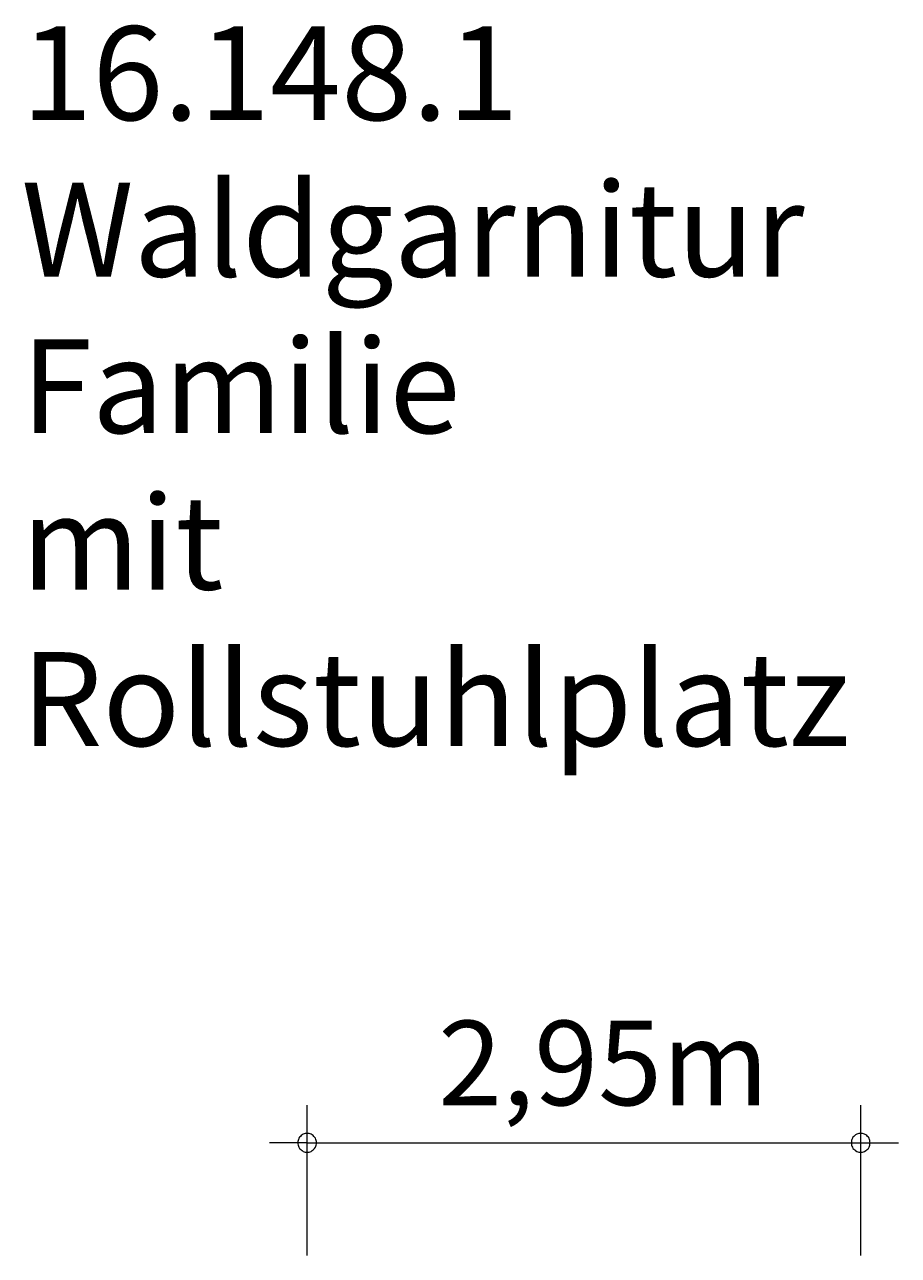
# Model space of a CAD drawing. Units: millimetres. Extents: x 111.2 to 158.1, y 75.2 to 137.8.
# Drawn here: x 112.5 to 135.8, y 105 to 137.8 of the extents above; entities that cross this region are included whole.
import ezdxf

# ---------------------------------------------------------------- set-up
doc = ezdxf.new("R2010")
doc.units = ezdxf.units.MM
doc.header["$MEASUREMENT"] = 0
doc.layers.add('Ebene 1', color=7, linetype='Continuous', lineweight=0)

msp = doc.modelspace()

# ---------------------------------------------------------------- linework, layer by layer
at = {"layer": 'Ebene 1', "color": 250, "lineweight": 18}
for p, q in [((120.022, 104.979), (120.022, 108.979)), ((134.772, 104.979), (134.772, 108.979)), ((120.022, 107.979), (119.022, 107.979)), ((120.022, 107.979), (135.772, 107.979))]:
    msp.add_line(p, q, dxfattribs=at)
for points in [[(120.272, 107.979), (120.272, 108.009), (120.262, 108.039), (120.252, 108.069), (120.242, 108.099), (120.222, 108.129), (120.202, 108.149), (120.182, 108.169), (120.152, 108.189), (120.132, 108.209), (120.102, 108.219), (120.072, 108.229), (120.042, 108.229), (120.002, 108.229), (119.972, 108.229), (119.942, 108.219), (119.912, 108.209), (119.892, 108.189), (119.862, 108.169), (119.842, 108.149), (119.822, 108.129), (119.802, 108.099), (119.792, 108.069), (119.782, 108.039), (119.772, 108.009), (119.772, 107.979)], [(135.022, 107.979), (135.012, 108.009), (135.012, 108.039), (135.002, 108.069), (134.992, 108.099), (134.972, 108.129), (134.952, 108.149), (134.932, 108.169), (134.902, 108.189), (134.872, 108.209), (134.842, 108.219), (134.812, 108.229), (134.782, 108.229), (134.752, 108.229), (134.722, 108.229), (134.692, 108.219), (134.662, 108.209), (134.632, 108.189), (134.612, 108.169), (134.582, 108.149), (134.562, 108.129), (134.552, 108.099), (134.532, 108.069), (134.522, 108.039), (134.522, 108.009), (134.522, 107.979)], [(119.772, 107.979), (119.772, 107.949), (119.782, 107.919), (119.792, 107.889), (119.802, 107.859), (119.822, 107.829), (119.842, 107.809), (119.862, 107.789), (119.892, 107.769), (119.912, 107.749), (119.942, 107.739), (119.972, 107.729), (120.002, 107.729), (120.042, 107.729), (120.072, 107.729), (120.102, 107.739), (120.132, 107.749), (120.152, 107.769), (120.182, 107.789), (120.202, 107.809), (120.222, 107.829), (120.242, 107.859), (120.252, 107.889), (120.262, 107.919), (120.272, 107.949), (120.272, 107.979)], [(134.522, 107.979), (134.522, 107.949), (134.522, 107.919), (134.532, 107.889), (134.552, 107.859), (134.562, 107.829), (134.582, 107.809), (134.612, 107.789), (134.632, 107.769), (134.662, 107.749), (134.692, 107.739), (134.722, 107.729), (134.752, 107.729), (134.782, 107.729), (134.812, 107.729), (134.842, 107.739), (134.872, 107.749), (134.902, 107.769), (134.932, 107.789), (134.952, 107.809), (134.972, 107.829), (134.992, 107.859), (135.002, 107.889), (135.012, 107.919), (135.012, 107.949), (135.022, 107.979)]]:
    msp.add_lwpolyline(points, dxfattribs=at)

# ---------------------------------------------------------------- texts
at = {"layer": 'Ebene 1', "char_height": 0.2, "attachment_point": 7}
for s, insert in [('\\C7;\\FVAGRounded Lt Normal|b0|i0|c1;\\H2.500000;\\W1.000000;16.148.1 Waldgarnitur Familie mit Rollstuhlplatz', (112.407, 118.548)), ('\\C7;\\FVAGRounded Lt Normal|b0|i0|c1;\\H2.250000;\\W1.000000;2,95m', (123.512, 108.979))]:
    msp.add_mtext(s, dxfattribs=dict(at, insert=insert))

doc.saveas('drawing.dxf')
